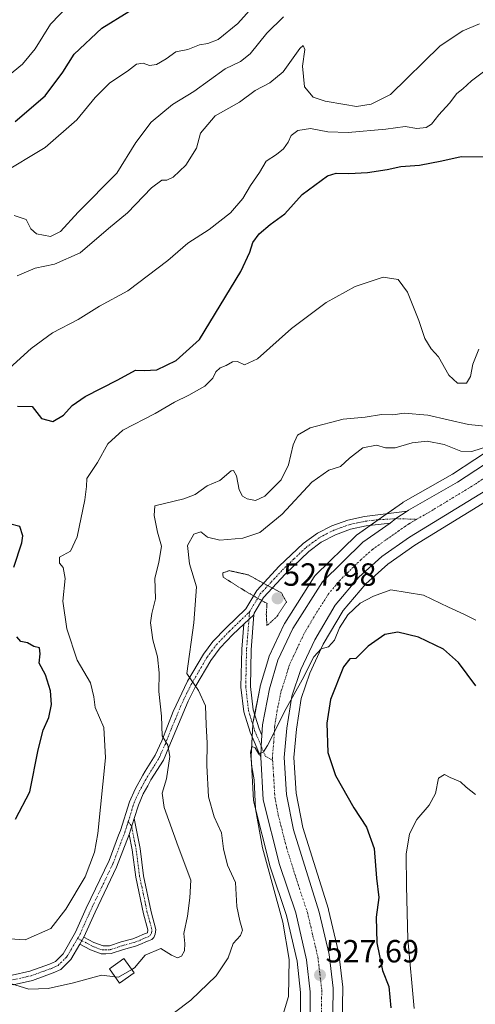
# Model space of a CAD drawing. Units: metres. Extents: x 614652 to 618114, y 4706244 to 4708614.
# Drawn here: x 617760 to 617903, y 4707504 to 4707812 of the extents above; entities that cross this region are included whole.
import ezdxf
from ezdxf.enums import TextEntityAlignment as Align

# ---------------------------------------------------------------- set-up
doc = ezdxf.new("R2010")
doc.units = ezdxf.units.M
doc.header["$MEASUREMENT"] = 0
doc.linetypes.add('TRAZO_Y_PUNTO', pattern=[1, 0.5, -0.25, 0, -0.25])
doc.linetypes.add('TRAZOS2', pattern=[0.375, 0.25, -0.125])
for name, color, linetype, lineweight in [('Camino', 19, 'Continuous', 0), ('Camino Cxs', 19, 'Continuous', 0), ('Camino eje', 39, 'TRAZO_Y_PUNTO', 13), ('Carretera de calzada única', 19, 'Continuous', 13), ('Carretera de calzada única Cxs', 19, 'Continuous', 13), ('Carretera de calzada única eje', 19, 'TRAZO_Y_PUNTO', 0), ('Carátula', 7, 'Continuous', 5), ('Curva de nivel maestra', 36, 'Continuous', 30), ('Curva de nivel normal', 36, 'Continuous', 0), ('Curva de nivel normal depresión', 36, 'TRAZOS2', 0), ('Edificación ligera', 1, 'Continuous', 0), ('Edificación ligera Cxs', 1, 'Continuous', 0), ('Matorral', 135, 'Continuous', 0), ('Matorral CxS', 135, 'Continuous', 0), ('Núcleo urbano', 19, 'Continuous', 0), ('Núcleo urbano CxS', 19, 'Continuous', 0), ('Punto de cota en terreno', 7, 'Continuous', 0), ('Rótulo de punto de cota en terreno', 19, 'Continuous', 0)]:
    doc.layers.add(name, color=color, linetype=linetype, lineweight=lineweight)
doc.styles.add('Arial', font='txt', dxfattribs={"height": 0.2})

# ---------------------------------------------------------------- blocks, each defined once
blk = doc.blocks.new('*U151')
at = {"layer": 'Matorral CxS', "color": 135, "linetype": 'Continuous', "lineweight": 0}
for points in [[(617909.6, 4707678.92, 535), (617895.64, 4707669.82, 533.74), (617880.26, 4707660.99, 533.06), (617880.04, 4707660.85, 533.05), (617874.26, 4707656.82, 532.77), (617865.96, 4707650.96, 532.38), (617865.76, 4707650.81, 532.37), (617865.6, 4707650.66, 532.36), (617852.92, 4707638.33, 531.4), (617852.71, 4707638.11, 531.38), (617852.48, 4707637.78, 531.36), (617843.29, 4707623.26, 530.54), (617843.22, 4707623.16, 530.54), (617843.11, 4707622.94, 530.53), (617838.41, 4707612.96, 530.74), (617838.3, 4707612.71, 530.74), (617838.24, 4707612.53, 530.73), (617835.6, 4707603.64, 530.48), (617835.54, 4707603.37, 530.48), (617833.33, 4707592.07, 530.15), (617833.28, 4707591.69, 530.13), (617832.73, 4707581.76, 529.93), (617832.73, 4707581.59, 529.93), (617832.74, 4707581.42, 529.94), (617833.52, 4707567.93, 530.41), (617833.56, 4707567.58, 530.4), (617833.6, 4707567.37, 530.38), (617838.69, 4707547.2, 529.66), (617838.76, 4707546.97, 529.66), (617843.82, 4707532.06, 529.02), (617847.11, 4707517.75, 528.17), (617848.23, 4707508.05, 528.01), (617848.14, 4707495.3, 527.83)], [(617861.14, 4707494.09, 527.25), (617861.39, 4707509.33, 527.59), (617861.37, 4707509.7, 527.59), (617860.12, 4707520.23, 527.69), (617860.09, 4707520.4, 527.69), (617860.06, 4707520.57, 527.7), (617856.95, 4707533.78, 528.09), (617856.89, 4707533.99, 528.09), (617848.89, 4707559.48, 528.89), (617846.8, 4707570.22, 529.27), (617846.06, 4707581.34, 529.43), (617846.9, 4707590.18, 529.34), (617848.43, 4707599.78, 529.39), (617851.07, 4707607.71, 529.46), (617855.3, 4707616.67, 529.63), (617861.46, 4707627.19, 530.4), (617868.59, 4707635.55, 531.01), (617875.47, 4707641.72, 531.31), (617883.9, 4707647.65, 531.82), (617909.54, 4707663.3, 534.42)]]:
    blk.add_polyline3d(points, dxfattribs=at)
blk = doc.blocks.new('*U183')
at = {"layer": 'Curva de nivel normal', "color": 36, "linetype": 'Continuous', "lineweight": 0}
blk.add_polyline3d([(617841.79, 4707498.15, 530), (617844.47, 4707506.77, 530), (617844.6, 4707518.31, 530), (617842.61, 4707530.02, 530), (617836.32, 4707553.15, 530), (617834.11, 4707565.38, 530), (617833.73, 4707574.34, 530), (617832.94, 4707578.43, 530), (617832.61, 4707583.04, 530), (617833.07, 4707584.8, 530), (617834, 4707584.38, 530), (617835.16, 4707582.4, 530), (617836.58, 4707583.1, 530), (617837.82, 4707585.06, 530), (617843.66, 4707596.62, 530), (617848.74, 4707605.61, 530), (617852.3, 4707612.75, 530), (617854.66, 4707615.25, 530), (617856.92, 4707615.91, 530), (617858.84, 4707617.94, 530), (617860.38, 4707621.82, 530), (617862.94, 4707625.87, 530), (617866.77, 4707629.47, 530), (617870.94, 4707631.71, 530), (617876.4, 4707633.68, 530), (617886.64, 4707631.98, 530), (617894.37, 4707628.26, 530), (617899.24, 4707626.13, 530), (617902.96, 4707624.17, 530)], dxfattribs=at)
blk = doc.blocks.new('*U191')
at = {"layer": 'Curva de nivel normal', "color": 36, "linetype": 'Continuous', "lineweight": 0}
blk.add_polyline3d([(617808.78, 4707501.81, 535), (617813.94, 4707505.65, 535), (617821.8, 4707513.25, 535), (617825.55, 4707518.83, 535), (617827.17, 4707523.36, 535), (617829.46, 4707525.78, 535), (617830.11, 4707527.52, 535), (617829.18, 4707530.4, 535), (617828.34, 4707534.9, 535), (617827.87, 4707542.37, 535), (617825.39, 4707547.71, 535), (617824.13, 4707552.87, 535), (617823.47, 4707557.86, 535), (617821.2, 4707562.81, 535), (617819.45, 4707569.03, 535), (617818.9, 4707578.88, 535), (617819.06, 4707585.81, 535), (617818.74, 4707591.58, 535), (617818.55, 4707597.46, 535), (617816.33, 4707602.3, 535), (617812.63, 4707607.52, 535), (617814.82, 4707623.37, 535), (617815.74, 4707634.61, 535), (617813.55, 4707641.83, 535), (617812.92, 4707647.48, 535), (617814.89, 4707651.04, 535), (617817, 4707651.74, 535), (617819.18, 4707650.12, 535), (617822.94, 4707649.13, 535), (617830.14, 4707649.79, 535), (617835.45, 4707651.61, 535), (617842.48, 4707657.28, 535), (617851.77, 4707667.31, 535), (617856.98, 4707670.98, 535), (617860.65, 4707672.19, 535), (617863.44, 4707674.81, 535), (617867.7, 4707678.04, 535), (617871.88, 4707678.78, 535), (617874.77, 4707677.96, 535), (617877.71, 4707678.04, 535), (617883.05, 4707679.58, 535), (617887.71, 4707680.1, 535), (617893.06, 4707679.03, 535), (617898.31, 4707676.98, 535), (617901.74, 4707676.8, 535), (617907.82, 4707678.8, 535)], dxfattribs=at)
blk = doc.blocks.new('*U195')
at = {"layer": 'Curva de nivel normal', "color": 36, "linetype": 'Continuous', "lineweight": 0}
blk.add_polyline3d([(617902.89, 4707569.79, 520), (617899.93, 4707572.08, 520), (617898.16, 4707573.73, 520), (617894.9, 4707575.13, 520), (617893.14, 4707576.04, 520), (617891.32, 4707574.88, 520), (617890.38, 4707570.12, 520), (617888.42, 4707566.49, 520), (617884.52, 4707562.05, 520), (617882.22, 4707557.55, 520), (617881.15, 4707551.21, 520), (617881.26, 4707541.21, 520), (617881.71, 4707524.69, 520), (617883.66, 4707503.05, 520)], dxfattribs=at)
blk = doc.blocks.new('*U196')
at = {"layer": 'Curva de nivel normal', "color": 36, "linetype": 'Continuous', "lineweight": 0}
blk.add_polyline3d([(617790.26, 4707512.89, 540), (617785.99, 4707513.38, 540), (617777.32, 4707511.03, 540), (617769.32, 4707509.3, 540), (617763.3, 4707509.1, 540), (617757.58, 4707510.85, 540)], dxfattribs=at)
blk = doc.blocks.new('*U198')
at = {"layer": 'Curva de nivel maestra', "color": 36, "linetype": 'Continuous', "lineweight": 30}
blk.add_polyline3d([(617902.99, 4707603.77, 525), (617897.52, 4707610.98, 525), (617892.89, 4707615.12, 525), (617885.04, 4707618.93, 525), (617878.53, 4707620.49, 525), (617874.47, 4707619.71, 525), (617869.31, 4707616.12, 525), (617865.42, 4707612.28, 525), (617863.62, 4707612.18, 525), (617861.64, 4707609.65, 525), (617857.56, 4707599.42, 525), (617856.36, 4707592.05, 525), (617856.75, 4707582.96, 525), (617859.13, 4707575.77, 525), (617864.79, 4707565.68, 525), (617868.81, 4707559.59, 525), (617871.15, 4707552.99, 525), (617871.9, 4707543.67, 525), (617872.67, 4707537.66, 525), (617871.8, 4707531.55, 525), (617872.01, 4707523.55, 525), (617873.75, 4707514.88, 525), (617875.8, 4707509.88, 525), (617876.39, 4707503.21, 525)], dxfattribs=at)
blk = doc.blocks.new('5PATER')
at = {"layer": 'Carátula', "linetype": 'Continuous', "lineweight": 5}
h = blk.add_hatch(color=250, dxfattribs=at)
edge = h.paths.add_edge_path()
edge.add_ellipse((0, 0.01), major_axis=(-1.33, -1.34), ratio=0.999422, start_angle=0, end_angle=360)

msp = doc.modelspace()

# ---------------------------------------------------------------- linework, layer by layer
at = {"layer": 'Camino', "color": 19, "linetype": 'Continuous', "lineweight": 0}
for points in [[(617758.08, 4707513.43, 540.25), (617763.59, 4707514.69, 540.92), (617769.79, 4707516.91, 541.52), (617771.61, 4707517.72, 541.54), (617774.04, 4707520.14, 541.93), (617777.95, 4707526.83, 542.44), (617781.27, 4707534.34, 542.85), (617788.4, 4707549.23, 542.72), (617791.38, 4707557.12, 542.45), (617791.94, 4707558.58, 542.4), (617794.72, 4707567.55, 542.68), (617796.49, 4707571.5, 542.69), (617798.89, 4707575.88, 542.38), (617799.66, 4707577.1, 542.22), (617802.8, 4707582.12, 541.06), (617804.87, 4707586.57, 540.15), (617808.41, 4707595.67, 538.04), (617812.87, 4707605.18, 535.14), (617817.84, 4707613.61, 533.03), (617820.75, 4707617.52, 532.48), (617824.93, 4707621.85, 531.56), (617831.09, 4707627.76, 531.2), (617834.56, 4707633.49, 531.18), (617841.55, 4707641.02, 531.49), (617849.06, 4707648.14, 531.91), (617853.48, 4707651.36, 532.11), (617857.93, 4707653.63, 532.24), (617862.95, 4707655.46, 532.42), (617868.15, 4707656.56, 532.65), (617881.53, 4707658.19, 533.07)], [(617881.53, 4707658.19, 533.07), (617877.96, 4707655.9, 532.87), (617876.2, 4707654.51, 532.8)], [(617876.2, 4707654.51, 532.8), (617868.65, 4707653.6, 532.47), (617863.78, 4707652.56, 532.31), (617859.14, 4707650.88, 532.09), (617854.68, 4707648.56, 531.85), (617850.73, 4707645.62, 531.7), (617843.5, 4707638.72, 531.41), (617836.64, 4707631.29, 530.77), (617833.75, 4707626.36, 530.73), (617833.57, 4707625.83, 530.75)], [(617830.46, 4707623, 531.18), (617832.1, 4707624.57, 531.02), (617833.57, 4707625.83, 530.75)], [(617830.46, 4707623, 531.18), (617832.1, 4707624.57, 531.02), (617833.57, 4707625.83, 530.75)], [(617833.57, 4707625.83, 530.75), (617832.82, 4707614.99, 530.86), (617832.58, 4707603.47, 530.49), (617833.43, 4707596.24, 530.28), (617835.27, 4707590.25, 530.13), (617836.1, 4707588.29, 530.12)], [(617830.46, 4707623, 531.18), (617827.05, 4707619.73, 531.35), (617823.04, 4707615.58, 531.99), (617820.17, 4707611.66, 532.83), (617815.51, 4707603.74, 534.64), (617813.07, 4707598.89, 536.21), (617807.05, 4707584.54, 539.66), (617805.34, 4707580.48, 540.28), (617801.48, 4707574.36, 542.13), (617800.46, 4707572.49, 542.27), (617799.08, 4707569.98, 542.38), (617797.54, 4707566.49, 542.49), (617796.23, 4707562.29, 542.32)], [(617835.74, 4707581.42, 529.95), (617832.45, 4707589.23, 529.99), (617830.48, 4707595.62, 530.51), (617829.58, 4707603.32, 530.93), (617829.82, 4707615.14, 531.01), (617830.46, 4707623, 531.18)], [(617836.1, 4707588.29, 530.12), (617835.91, 4707584.87, 530.03), (617835.74, 4707581.42, 529.95)], [(617796.23, 4707562.29, 542.32), (617798.06, 4707552.91, 541.75), (617799.15, 4707544.42, 541.33), (617801.52, 4707533.19, 540.61), (617803.04, 4707527.71, 540.27), (617802.82, 4707526.18, 540.18), (617802.41, 4707525.22, 540.12), (617801.7, 4707524.51, 540.09), (617800.67, 4707524.1, 540.11), (617799.91, 4707523.82, 540.13), (617798.53, 4707523.17, 540.17), (617796.6, 4707522.47, 540.23), (617792.88, 4707521.45, 540.47), (617789.02, 4707520.16, 540.76), (617787.4, 4707520.08, 540.94), (617785.92, 4707520.08, 541.08), (617782.61, 4707521.37, 541.47), (617779.26, 4707523.13, 541.93)], [(617794.68, 4707557.36, 542.15), (617796.23, 4707562.29, 542.32)], [(617794.68, 4707557.36, 542.15), (617796.23, 4707562.29, 542.32)], [(617794.68, 4707557.36, 542.15), (617790.75, 4707547.12, 542.28), (617784, 4707533.08, 542.43), (617780.53, 4707525.24, 542.08)], [(617780.53, 4707525.24, 542.08), (617783.63, 4707523.62, 541.68), (617786.55, 4707522.54, 541.31), (617787.34, 4707522.54, 541.2), (617788.56, 4707522.61, 541.05), (617792.16, 4707523.81, 540.69), (617795.85, 4707524.82, 540.41), (617797.58, 4707525.45, 540.32), (617798.96, 4707526.1, 540.29), (617799.79, 4707526.4, 540.27), (617800.4, 4707526.65, 540.26), (617800.53, 4707527.54, 540.3), (617799.12, 4707532.61, 540.68), (617796.71, 4707544.01, 541.41), (617795.62, 4707552.52, 541.9), (617794.68, 4707557.36, 542.15)], [(617779.26, 4707523.13, 541.93), (617780.53, 4707525.24, 542.08)], [(617779.26, 4707523.13, 541.93), (617780.53, 4707525.24, 542.08)], [(617779.26, 4707523.13, 541.93), (617776.44, 4707518.29, 541.54), (617773.34, 4707515.21, 541.09), (617770.92, 4707514.12, 541.02), (617764.43, 4707511.8, 540.29), (617758.4, 4707510.42, 539.87), (617753.98, 4707510.47, 539.69), (617744.02, 4707511.06, 538.78), (617742.61, 4707511.25, 538.73)]]:
    msp.add_polyline3d(points, dxfattribs=at)
at = {"layer": 'Camino Cxs', "color": 19, "linetype": 'Continuous', "lineweight": 0}
msp.add_polyline3d([(617758.08, 4707513.43, 540.25), (617763.59, 4707514.69, 540.92), (617769.79, 4707516.91, 541.52), (617771.61, 4707517.72, 541.54), (617774.04, 4707520.14, 541.93), (617777.95, 4707526.83, 542.44), (617781.27, 4707534.34, 542.85), (617788.4, 4707549.23, 542.72), (617791.38, 4707557.12, 542.45), (617791.94, 4707558.58, 542.4), (617794.72, 4707567.55, 542.68), (617796.49, 4707571.5, 542.69), (617798.89, 4707575.88, 542.38), (617799.66, 4707577.1, 542.22), (617802.8, 4707582.12, 541.06), (617804.87, 4707586.57, 540.15), (617808.41, 4707595.67, 538.04), (617812.87, 4707605.18, 535.14), (617817.84, 4707613.61, 533.03), (617820.75, 4707617.52, 532.48), (617824.93, 4707621.85, 531.56), (617831.09, 4707627.76, 531.2), (617834.56, 4707633.49, 531.18), (617841.55, 4707641.02, 531.49), (617849.06, 4707648.14, 531.91), (617853.48, 4707651.36, 532.11), (617857.93, 4707653.63, 532.24), (617862.95, 4707655.46, 532.42), (617868.15, 4707656.56, 532.65), (617881.53, 4707658.19, 533.07), (617877.96, 4707655.9, 532.87), (617876.2, 4707654.51, 532.8), (617876.2, 4707654.51, 532.8), (617868.65, 4707653.6, 532.47), (617863.78, 4707652.56, 532.31), (617859.14, 4707650.88, 532.09), (617854.68, 4707648.56, 531.85), (617850.73, 4707645.62, 531.7), (617843.5, 4707638.72, 531.41), (617836.64, 4707631.29, 530.77), (617833.75, 4707626.36, 530.73), (617833.57, 4707625.83, 530.75), (617832.1, 4707624.57, 531.02), (617830.46, 4707623, 531.18), (617827.05, 4707619.73, 531.35), (617823.04, 4707615.58, 531.99), (617820.17, 4707611.66, 532.83), (617815.51, 4707603.74, 534.64), (617813.07, 4707598.89, 536.21), (617807.05, 4707584.54, 539.66), (617805.34, 4707580.48, 540.28), (617801.48, 4707574.36, 542.13), (617800.46, 4707572.49, 542.27), (617799.08, 4707569.98, 542.38), (617797.54, 4707566.49, 542.49), (617796.23, 4707562.29, 542.32), (617794.68, 4707557.36, 542.15), (617790.75, 4707547.12, 542.28), (617784, 4707533.08, 542.43), (617780.53, 4707525.24, 542.08), (617779.26, 4707523.13, 541.93), (617776.44, 4707518.29, 541.54), (617773.34, 4707515.21, 541.09), (617770.92, 4707514.12, 541.02), (617764.43, 4707511.8, 540.29), (617758.4, 4707510.42, 539.87)], dxfattribs=at)
for points in [[(617836.1, 4707588.29, 530.12), (617835.91, 4707584.87, 530.03), (617835.74, 4707581.42, 529.95), (617832.45, 4707589.23, 529.99), (617830.48, 4707595.62, 530.51), (617829.58, 4707603.32, 530.93), (617829.82, 4707615.14, 531.01), (617830.46, 4707623, 531.18), (617832.1, 4707624.57, 531.02), (617833.57, 4707625.83, 530.75), (617832.82, 4707614.99, 530.86), (617832.58, 4707603.47, 530.49), (617833.43, 4707596.24, 530.28), (617835.27, 4707590.25, 530.13), (617836.1, 4707588.29, 530.12)], [(617779.26, 4707523.13, 541.93), (617780.53, 4707525.24, 542.08), (617783.63, 4707523.62, 541.68), (617786.55, 4707522.54, 541.31), (617787.34, 4707522.54, 541.2), (617788.56, 4707522.61, 541.05), (617792.16, 4707523.81, 540.69), (617795.85, 4707524.82, 540.41), (617797.58, 4707525.45, 540.32), (617798.96, 4707526.1, 540.29), (617799.79, 4707526.4, 540.27), (617800.4, 4707526.65, 540.26), (617800.53, 4707527.54, 540.3), (617799.12, 4707532.61, 540.68), (617796.71, 4707544.01, 541.41), (617795.62, 4707552.52, 541.9), (617794.68, 4707557.36, 542.15), (617796.23, 4707562.29, 542.32), (617798.06, 4707552.91, 541.75), (617799.15, 4707544.42, 541.33), (617801.52, 4707533.19, 540.61), (617803.04, 4707527.71, 540.27), (617802.82, 4707526.18, 540.18), (617802.41, 4707525.22, 540.12), (617801.7, 4707524.51, 540.09), (617800.67, 4707524.1, 540.11), (617799.91, 4707523.82, 540.13), (617798.53, 4707523.17, 540.17), (617796.6, 4707522.47, 540.23), (617792.88, 4707521.45, 540.47), (617789.02, 4707520.16, 540.76), (617787.4, 4707520.08, 540.94), (617785.92, 4707520.08, 541.08), (617782.61, 4707521.37, 541.47), (617779.26, 4707523.13, 541.93)]]:
    msp.add_polyline3d(points, close=True, dxfattribs=at)
at = {"layer": 'Camino eje', "color": 39, "linetype": 'TRAZO_Y_PUNTO', "lineweight": 13}
for points in [[(617832.28, 4707626.83, 531.03), (617833.87, 4707629.53, 530.88), (617835.6, 4707632.39, 531.03), (617839.03, 4707636.11, 531), (617842.53, 4707639.87, 531.44), (617846.14, 4707643.32, 531.53), (617849.9, 4707646.88, 531.79), (617851.87, 4707648.35, 531.8), (617854.08, 4707649.96, 531.97), (617856.31, 4707651.12, 532.04), (617858.54, 4707652.26, 532.16), (617860.86, 4707653.1, 532.25), (617863.37, 4707654.01, 532.35), (617865.97, 4707654.56, 532.47), (617868.4, 4707655.08, 532.56), (617871.71, 4707655.48, 532.64), (617877.96, 4707655.9, 532.87)], [(617877.96, 4707655.9, 532.87), (617884.44, 4707655.67, 533.01)], [(617794.39, 4707561.42, 542.34), (617795.48, 4707564.92, 542.51), (617796.13, 4707567.02, 542.65), (617796.9, 4707568.77, 542.69), (617797.79, 4707570.74, 542.55), (617798.48, 4707572, 542.47), (617799.68, 4707574.19, 542.34), (617800.19, 4707575.12, 542.23), (617802.5, 4707578.79, 541.36), (617804.07, 4707581.3, 540.7), (617804.93, 4707583.33, 540.45), (617805.96, 4707585.56, 539.85), (617807.73, 4707590.11, 538.73), (617810.74, 4707597.28, 537.07), (617812.97, 4707602.04, 535.54), (617814.19, 4707604.46, 534.88), (617816.52, 4707608.42, 533.87), (617819.01, 4707612.64, 532.93), (617820.44, 4707614.6, 532.62), (617821.9, 4707616.55, 532.19), (617825.99, 4707620.79, 531.45), (617832.28, 4707626.83, 531.03)], [(617832.28, 4707626.83, 531.03), (617832.1, 4707624.57, 531.02)], [(617832.1, 4707624.57, 531.02), (617831.32, 4707615.06, 530.93), (617831.08, 4707603.39, 530.59), (617831.95, 4707595.93, 530.27), (617833.86, 4707589.74, 530.07), (617835.91, 4707584.87, 530.03)], [(617835.91, 4707584.87, 530.03), (617837.27, 4707581.65, 529.91), (617839.46, 4707580.53, 529.74)], [(617778.55, 4707524.89, 542.17), (617779.24, 4707526.04, 542.26), (617782.64, 4707533.71, 542.62), (617786.01, 4707540.73, 542.72), (617789.58, 4707548.18, 542.46), (617790.53, 4707550.67, 542.49), (617792.02, 4707554.61, 542.31), (617793.31, 4707557.97, 542.28), (617794.39, 4707561.42, 542.34)], [(617779.9, 4707524.19, 542.01), (617781.57, 4707523.31, 541.81), (617783.12, 4707522.5, 541.58), (617784.5, 4707521.96, 541.4), (617786.24, 4707521.31, 541.2), (617787.21, 4707521.31, 541.09), (617787.98, 4707521.35, 541), (617788.79, 4707521.39, 540.9), (617792.52, 4707522.63, 540.57), (617796.23, 4707523.65, 540.31), (617798.06, 4707524.31, 540.25), (617798.75, 4707524.64, 540.23), (617799.64, 4707525.04, 540.21), (617800.38, 4707525.31, 540.19), (617801.23, 4707525.76, 540.18), (617801.64, 4707526.64, 540.21), (617801.79, 4707527.63, 540.27), (617800.32, 4707532.9, 540.64), (617799.14, 4707538.52, 541), (617797.93, 4707544.22, 541.37), (617796.84, 4707552.72, 541.81), (617796.37, 4707555.14, 541.93), (617795.46, 4707559.83, 542.21)], [(617794.39, 4707561.42, 542.34), (617795.46, 4707559.83, 542.21)], [(617737.03, 4707513.47, 538.21), (617743.46, 4707512.65, 538.83), (617744.17, 4707512.56, 538.87), (617754.03, 4707511.97, 539.84), (617756.03, 4707511.95, 539.97), (617758.24, 4707511.93, 540.06), (617764.01, 4707513.25, 540.5), (617770.36, 4707515.52, 541.25), (617771.27, 4707515.92, 541.3), (617772.48, 4707516.47, 541.33), (617774.03, 4707518.01, 541.53), (617775.24, 4707519.22, 541.71), (617776.65, 4707521.64, 541.92), (617778.55, 4707524.89, 542.17)], [(617778.55, 4707524.89, 542.17), (617779.9, 4707524.19, 542.01)]]:
    msp.add_polyline3d(points, dxfattribs=at)
at = {"layer": 'Carretera de calzada única', "color": 19, "linetype": 'Continuous', "lineweight": 13}
for points in [[(617881.53, 4707658.19, 533.07), (617881.96, 4707658.56, 533.11), (617897.21, 4707667.26, 533.8), (617911.37, 4707676.49, 534.59), (617919.42, 4707683.07, 535.25), (617928.48, 4707693.34, 535.95), (617937.1, 4707707.25, 536.98), (617967.87, 4707766.96, 540.36), (617988.44, 4707809.57, 543.03), (617997.32, 4707833.83, 544.07)], [(617907.98, 4707665.86, 534.44), (617882.25, 4707650.16, 532.34), (617873.6, 4707644.07, 531.74), (617866.44, 4707637.65, 531.43), (617859.01, 4707628.93, 530.91), (617852.64, 4707618.07, 530.4), (617848.28, 4707608.83, 530.02), (617845.51, 4707600.49, 529.93), (617843.92, 4707590.56, 529.72), (617843.05, 4707581.38, 529.56), (617843.82, 4707569.83, 529.32), (617845.98, 4707558.74, 528.93), (617854.03, 4707533.09, 528.21), (617857.14, 4707519.88, 527.93), (617858.39, 4707509.35, 527.65), (617858.14, 4707494.14, 527.23)], [(617881.53, 4707658.19, 533.07), (617877.96, 4707655.9, 532.87), (617876.2, 4707654.51, 532.8)], [(617836.1, 4707588.29, 530.12), (617836.28, 4707591.52, 530.19), (617838.48, 4707602.79, 530.41), (617841.12, 4707611.68, 530.74), (617845.82, 4707621.66, 530.83), (617855.01, 4707636.18, 531.51), (617867.69, 4707648.51, 532.41), (617876.2, 4707654.51, 532.8)], [(617836.1, 4707588.29, 530.12), (617835.91, 4707584.87, 530.03), (617835.74, 4707581.42, 529.95)], [(617828.29, 4707439.83, 524.67), (617830.26, 4707442.14, 524.75), (617842.67, 4707461.89, 525.35), (617848.35, 4707478.59, 526.08), (617851.14, 4707495.04, 526.88), (617851.23, 4707508.21, 527.33), (617850.07, 4707518.26, 527.89), (617846.71, 4707532.88, 528.14), (617841.6, 4707547.93, 528.71), (617836.51, 4707568.1, 529.32), (617835.74, 4707581.42, 529.95)]]:
    msp.add_polyline3d(points, dxfattribs=at)
at = {"layer": 'Carretera de calzada única Cxs', "color": 19, "linetype": 'Continuous', "lineweight": 13}
for points in [[(617851.14, 4707495.04, 526.88), (617851.23, 4707508.21, 527.33), (617850.07, 4707518.26, 527.89), (617846.71, 4707532.88, 528.14), (617841.6, 4707547.93, 528.71), (617836.51, 4707568.1, 529.32), (617835.74, 4707581.42, 529.95), (617835.91, 4707584.87, 530.03), (617836.1, 4707588.29, 530.12), (617836.28, 4707591.52, 530.19), (617838.48, 4707602.79, 530.41), (617841.12, 4707611.68, 530.74), (617845.82, 4707621.66, 530.83), (617855.01, 4707636.18, 531.51), (617867.69, 4707648.51, 532.41), (617876.2, 4707654.51, 532.8), (617877.96, 4707655.9, 532.87), (617881.53, 4707658.19, 533.07), (617881.96, 4707658.56, 533.11), (617897.21, 4707667.26, 533.8), (617911.37, 4707676.49, 534.59)], [(617907.98, 4707665.86, 534.44), (617882.25, 4707650.16, 532.34), (617873.6, 4707644.07, 531.74), (617866.44, 4707637.65, 531.43), (617859.01, 4707628.93, 530.91), (617852.64, 4707618.07, 530.4), (617848.28, 4707608.83, 530.02), (617845.51, 4707600.49, 529.93), (617843.92, 4707590.56, 529.72), (617843.05, 4707581.38, 529.56), (617843.82, 4707569.83, 529.32), (617845.98, 4707558.74, 528.93), (617854.03, 4707533.09, 528.21), (617857.14, 4707519.88, 527.93), (617858.39, 4707509.35, 527.65), (617858.14, 4707494.14, 527.23)]]:
    msp.add_polyline3d(points, dxfattribs=at)
at = {"layer": 'Carretera de calzada única eje', "color": 19, "linetype": 'TRAZO_Y_PUNTO', "lineweight": 0}
for points in [[(617934.29, 4707696.28, 536.68), (617929.96, 4707689.54, 536.25), (617925.42, 4707684.4, 535.84), (617921.46, 4707680.11, 535.53), (617920.12, 4707678.99, 535.41), (617916.1, 4707675.69, 535.09), (617909.67, 4707671.18, 534.61), (617902.6, 4707666.57, 534.2), (617889.73, 4707658.71, 533.42), (617884.44, 4707655.67, 533.01)], [(617884.44, 4707655.67, 533.01), (617882, 4707654.26, 532.86), (617880.98, 4707653.56, 532.81), (617879.04, 4707652.22, 532.66), (617874.66, 4707649.11, 532.39), (617870.64, 4707646.29, 532.19), (617867.07, 4707643.08, 531.96), (617860.73, 4707636.91, 531.57), (617857.01, 4707632.56, 531.35), (617852.42, 4707625.3, 530.95), (617849.23, 4707619.85, 530.74), (617847.05, 4707615.24, 530.61), (617844.71, 4707610.26, 530.51), (617843.39, 4707605.81, 530.37), (617842, 4707601.64, 530.24), (617840.89, 4707596.01, 530.08), (617840.1, 4707591.04, 529.98), (617839.82, 4707586.08, 529.87), (617839.39, 4707581.49, 529.77), (617839.46, 4707580.53, 529.74)], [(617839.46, 4707580.53, 529.74), (617839.78, 4707575.71, 529.58), (617840.16, 4707568.97, 529.34), (617841.23, 4707563.42, 529.23), (617843.78, 4707553.33, 528.91), (617847.82, 4707540.51, 528.54), (617850.37, 4707532.98, 528.31), (617852.05, 4707525.68, 528.09), (617853.6, 4707519.07, 527.87), (617854.23, 4707513.81, 527.71), (617854.82, 4707508.77, 527.54), (617854.69, 4707501.17, 527.23), (617854.64, 4707494.59, 527.05), (617853.25, 4707486.32, 526.71), (617851.85, 4707478.09, 526.46), (617848.57, 4707468.8, 526.07), (617845.73, 4707460.44, 525.79), (617840.08, 4707451.26, 525.33), (617833.87, 4707441.4, 524.97), (617830.46, 4707437.14, 524.8)]]:
    msp.add_polyline3d(points, dxfattribs=at)
at = {"layer": 'Curva de nivel maestra', "color": 36, "linetype": 'Continuous', "lineweight": 30}
for points in [[(617759.02, 4707779.86, 575), (617768.4, 4707787.82, 575), (617773.97, 4707795.19, 575), (617777.51, 4707800.86, 575), (617786.14, 4707808.97, 575), (617794.57, 4707814.12, 575)], [(617759.82, 4707691.02, 550), (617764.32, 4707690.84, 550), (617767.32, 4707687.1, 550), (617770.85, 4707686.18, 550), (617774.1, 4707688.14, 550), (617776.85, 4707691.24, 550), (617780.93, 4707694, 550), (617791.08, 4707699.25, 550), (617796.6, 4707702.26, 550), (617799.32, 4707702.16, 550), (617803.32, 4707702.32, 550), (617809.32, 4707705.24, 550), (617816.66, 4707711.78, 550), (617829.53, 4707732.97, 550), (617832.39, 4707739.08, 550), (617833.28, 4707742.1, 550), (617835.26, 4707744.8, 550), (617838.72, 4707747.71, 550), (617843.25, 4707751.04, 550), (617848.65, 4707757.06, 550), (617856.65, 4707762.85, 550), (617859.33, 4707763.73, 550), (617863.31, 4707763.58, 550), (617869.1, 4707763.92, 550), (617875.26, 4707764.83, 550), (617879.48, 4707765.78, 550), (617885.38, 4707766.22, 550), (617892.33, 4707767.56, 550), (617898.41, 4707768.94, 550), (617908.02, 4707768.84, 550)], [(617758.59, 4707640.71, 550), (617761.17, 4707648.3, 550), (617761.41, 4707650.5, 550), (617760.5, 4707653.48, 550), (617757.32, 4707654.32, 550)], [(617759.19, 4707562.11, 550), (617763.68, 4707570.59, 550), (617766.26, 4707583.74, 550), (617767.77, 4707589.88, 550), (617769.56, 4707593.88, 550), (617770.44, 4707597.88, 550), (617770.07, 4707602.16, 550), (617768.48, 4707607.16, 550), (617766.58, 4707610.78, 550), (617766.9, 4707613.7, 550), (617766.66, 4707615.54, 550), (617764.89, 4707616.04, 550), (617762.87, 4707617.12, 550), (617760.78, 4707617.58, 550), (617759.57, 4707619.06, 550)]]:
    msp.add_polyline3d(points, dxfattribs=at)
at = {"layer": 'Curva de nivel normal', "color": 36, "linetype": 'Continuous', "lineweight": 0}
for points in [[(617754.53, 4707763.34, 570), (617768.4, 4707771.69, 570), (617778.29, 4707780.34, 570), (617783.99, 4707787.31, 570), (617788.59, 4707791.86, 570), (617794.17, 4707795.56, 570), (617796.99, 4707797.72, 570), (617798.99, 4707797.99, 570), (617800.99, 4707797.3, 570), (617803.23, 4707797.6, 570), (617806.27, 4707799.43, 570), (617809.23, 4707801.6, 570), (617812.99, 4707802.24, 570), (617816.66, 4707803.72, 570), (617819.2, 4707804.13, 570), (617822.42, 4707805.36, 570), (617828.57, 4707810.4, 570), (617840.22, 4707823.53, 570)], [(617779.04, 4707819.53, 580), (617770.12, 4707810.19, 580), (617765.3, 4707802.53, 580), (617761.37, 4707797.7, 580), (617755.5, 4707792.91, 580)], [(617758.77, 4707750.5, 565), (617762.47, 4707749.21, 565), (617763.92, 4707746.32, 565), (617765.74, 4707744.74, 565), (617770.08, 4707743.94, 565), (617773.2, 4707745.45, 565), (617778.72, 4707751.49, 565), (617790.86, 4707763.72, 565), (617796.76, 4707773.26, 565), (617801.54, 4707779.57, 565), (617808.19, 4707785.12, 565), (617814.86, 4707789.19, 565), (617824.69, 4707796.29, 565), (617829.4, 4707798.58, 565), (617832.47, 4707800.96, 565), (617837.7, 4707807.34, 565), (617842.87, 4707812.44, 565)], [(617904.07, 4707810.28, 560), (617898.86, 4707808.07, 560), (617891.78, 4707803.4, 560), (617876.26, 4707788.24, 560), (617870.28, 4707785.22, 560), (617865.72, 4707784.48, 560), (617862.04, 4707785.17, 560), (617855.86, 4707786.16, 560), (617852.16, 4707787.43, 560), (617849.38, 4707790.59, 560), (617848.84, 4707797.06, 560), (617849.57, 4707802.27, 560), (617849.01, 4707803.49, 560), (617848, 4707802.64, 560), (617842.75, 4707795.35, 560), (617838.64, 4707791.86, 560), (617833.98, 4707789.53, 560), (617829.08, 4707785.86, 560), (617821.48, 4707781.54, 560), (617816.92, 4707776.2, 560), (617815.69, 4707771.54, 560), (617812.34, 4707766.2, 560), (617808.36, 4707762.46, 560), (617806.46, 4707761.53, 560), (617804.84, 4707761.54, 560), (617801.66, 4707759.12, 560), (617794.12, 4707751.35, 560), (617788.16, 4707746.48, 560), (617779.36, 4707738.86, 560), (617771.32, 4707735.3, 560), (617765.32, 4707734.04, 560), (617759.66, 4707731.66, 560)], [(617754.99, 4707700.74, 555), (617764.03, 4707709, 555), (617770.76, 4707713.87, 555), (617778.7, 4707717.99, 555), (617785.36, 4707722.24, 555), (617794.28, 4707726.93, 555), (617806.72, 4707736.44, 555), (617812.98, 4707741.87, 555), (617819.69, 4707746.15, 555), (617826.36, 4707751.31, 555), (617830.19, 4707755.81, 555), (617832.53, 4707759.87, 555), (617835.35, 4707763.87, 555), (617837.42, 4707767.47, 555), (617840.65, 4707769.51, 555), (617842.9, 4707771.31, 555), (617844.28, 4707773.36, 555), (617845.23, 4707775.47, 555), (617847.32, 4707776.97, 555), (617851.32, 4707777.6, 555), (617856.68, 4707776.6, 555), (617863.06, 4707776.37, 555), (617874.8, 4707777.48, 555), (617880.85, 4707778.23, 555), (617884.48, 4707777.69, 555), (617887.43, 4707777.9, 555), (617889.14, 4707778.98, 555), (617891.44, 4707781.94, 555), (617894.68, 4707785.54, 555), (617896.98, 4707788.56, 555), (617898.88, 4707790.02, 555), (617901.57, 4707792.51, 555), (617909.11, 4707798.16, 555)], [(617903.88, 4707708.81, 545), (617901.96, 4707704.1, 545), (617901.29, 4707700.2, 545), (617900.01, 4707698.2, 545), (617897.18, 4707698.14, 545), (617894.49, 4707700.66, 545), (617891.28, 4707706.4, 545), (617888.96, 4707708.86, 545), (617887.04, 4707712.08, 545), (617885.15, 4707717.72, 545), (617881.56, 4707726.59, 545), (617878.68, 4707730.48, 545), (617873.98, 4707731.25, 545), (617865.25, 4707728.31, 545), (617856.15, 4707723.3, 545), (617845.33, 4707715.18, 545), (617834.7, 4707705.74, 545), (617830.65, 4707703.84, 545), (617828.52, 4707704.94, 545), (617826.89, 4707704.85, 545), (617824.99, 4707703.71, 545), (617823.08, 4707703, 545), (617821.69, 4707701.74, 545), (617820.75, 4707699.74, 545), (617818.32, 4707697.28, 545), (617813.32, 4707694.42, 545), (617808.87, 4707692.29, 545), (617802.83, 4707688.68, 545), (617792.7, 4707683.45, 545), (617788, 4707679.26, 545), (617784.74, 4707673.39, 545), (617781.4, 4707668.42, 545), (617781.34, 4707665.93, 545), (617780.86, 4707661.79, 545), (617778.47, 4707650.24, 545), (617776.33, 4707645.76, 545), (617772.92, 4707643.82, 545), (617772.92, 4707641.98, 545), (617774.07, 4707640.61, 545), (617774.66, 4707637.21, 545), (617773.94, 4707630.16, 545), (617775.22, 4707621.46, 545), (617778.47, 4707611.7, 545), (617782.56, 4707604.65, 545), (617783.65, 4707600.28, 545), (617784.03, 4707596.93, 545), (617786.73, 4707590.75, 545), (617787.32, 4707581.26, 545), (617784.9, 4707557.65, 545), (617783.8, 4707551.86, 545), (617780.92, 4707544.15, 545), (617774.92, 4707534.06, 545), (617770.17, 4707528.04, 545), (617762.14, 4707524.5, 545), (617757.26, 4707524.78, 545)], [(617905.71, 4707684.77, 540), (617900.62, 4707685.22, 540), (617887.91, 4707688.23, 540), (617880.59, 4707688.84, 540), (617876.98, 4707688.29, 540), (617873.44, 4707688.36, 540), (617868.37, 4707687.6, 540), (617861.48, 4707686.97, 540), (617851.23, 4707684.18, 540), (617847.24, 4707681.93, 540), (617845.93, 4707678.88, 540), (617844.47, 4707672.65, 540), (617842.1, 4707668, 540), (617837.01, 4707662.89, 540), (617834.17, 4707661.52, 540), (617831.5, 4707662.04, 540), (617830.02, 4707662.95, 540), (617829.04, 4707664.91, 540), (617828.18, 4707669.27, 540), (617827.28, 4707670.91, 540), (617826.54, 4707670.8, 540), (617822.99, 4707667.79, 540), (617818.99, 4707666.09, 540), (617815.32, 4707663.46, 540), (617811.75, 4707662.12, 540), (617802.69, 4707659.87, 540), (617802.45, 4707656.88, 540), (617803.54, 4707651.72, 540), (617804.77, 4707647.33, 540), (617803.91, 4707642.2, 540), (617802.64, 4707637.28, 540), (617802.88, 4707630.84, 540), (617801.72, 4707626.32, 540), (617801.34, 4707623.35, 540), (617802.01, 4707618.04, 540), (617803.51, 4707612.74, 540), (617804, 4707607.79, 540), (617803.97, 4707601.97, 540), (617804.8, 4707594.24, 540), (617805.02, 4707588.12, 540), (617806.7, 4707585.23, 540), (617807.39, 4707581.62, 540), (617806.36, 4707574.67, 540), (617804.99, 4707570.21, 540), (617805.61, 4707565.71, 540), (617809.96, 4707553.55, 540), (617813.94, 4707543.05, 540), (617813.61, 4707537.55, 540), (617812.85, 4707531.88, 540), (617811.7, 4707526.43, 540), (617812.08, 4707523.27, 540), (617811.94, 4707521.03, 540), (617810.97, 4707519.33, 540), (617809.71, 4707518.8, 540), (617807.91, 4707519.63, 540), (617804.52, 4707521.74, 540), (617799.66, 4707519.68, 540), (617796.32, 4707515.7, 540), (617795.49, 4707515.21, 540)], [(617795.49, 4707515.21, 540), (617791.32, 4707512.77, 540), (617790.26, 4707512.89, 540)]]:
    msp.add_polyline3d(points, dxfattribs=at)
at = {"layer": 'Curva de nivel normal depresión', "color": 36, "linetype": 'TRAZOS2', "lineweight": 0}
msp.add_polyline3d([(617837.69, 4707622.5, 530), (617840.81, 4707625.35, 530), (617843.78, 4707629.87, 530), (617842.23, 4707632.73, 530), (617837.5, 4707635.22, 530), (617831.97, 4707638.32, 530), (617825.93, 4707639.67, 530), (617823.92, 4707638.97, 530), (617824, 4707637.65, 530), (617831, 4707633.23, 530), (617837.72, 4707629.4, 530), (617837.49, 4707626.1, 530), (617837.69, 4707622.5, 530)], dxfattribs=at)
at = {"layer": 'Edificación ligera', "color": 1, "linetype": 'Continuous', "lineweight": 0}
msp.add_polyline3d([(617796.24, 4707514.17, 545.03), (617791.69, 4707510.9, 544.53), (617788.47, 4707515.39, 542.93), (617793.03, 4707518.65, 542.45), (617796.24, 4707514.17, 545.03)], dxfattribs=at)
at = {"layer": 'Edificación ligera Cxs', "color": 1, "linetype": 'Continuous', "lineweight": 0}
msp.add_polyline3d([(617796.24, 4707514.17, 545.03), (617791.69, 4707510.9, 544.53), (617788.47, 4707515.39, 542.93), (617793.03, 4707518.65, 542.45), (617796.24, 4707514.17, 545.03)], close=True, dxfattribs=at)
at = {"layer": 'Matorral', "color": 135, "linetype": 'Continuous', "lineweight": 0}
for points in [[(617848.14, 4707495.3, 527.83), (617848.23, 4707508.05, 528.01), (617847.11, 4707517.75, 528.17), (617843.82, 4707532.06, 529.02), (617838.76, 4707546.97, 529.66), (617838.69, 4707547.2, 529.66), (617833.6, 4707567.37, 530.38), (617833.56, 4707567.58, 530.4), (617833.51, 4707567.93, 530.41), (617832.73, 4707581.42, 529.94), (617832.73, 4707581.59, 529.93), (617832.73, 4707581.76, 529.93), (617833.07, 4707587.76, 529.96), (617833.28, 4707591.62, 530.13), (617833.28, 4707591.69, 530.13), (617833.33, 4707592.07, 530.15), (617833.87, 4707594.82, 530.25), (617835.54, 4707603.37, 530.48), (617835.6, 4707603.64, 530.48), (617838.24, 4707612.53, 530.73), (617838.3, 4707612.71, 530.74), (617838.41, 4707612.96, 530.74), (617843.11, 4707622.94, 530.53), (617843.22, 4707623.16, 530.54), (617843.28, 4707623.26, 530.54), (617852.47, 4707637.78, 531.36), (617852.71, 4707638.11, 531.38), (617852.92, 4707638.33, 531.4), (617865.6, 4707650.66, 532.36), (617865.76, 4707650.81, 532.37), (617865.96, 4707650.96, 532.38), (617869.92, 4707653.75, 532.52), (617872.43, 4707655.53, 532.67), (617874.26, 4707656.82, 532.77), (617875.1, 4707657.41, 532.82), (617880.04, 4707660.85, 533.05), (617880.26, 4707660.99, 533.06), (617895.64, 4707669.82, 533.74), (617909.6, 4707678.92, 535)], [(617861.14, 4707494.09, 527.25), (617861.39, 4707509.33, 527.59), (617861.37, 4707509.7, 527.59), (617860.12, 4707520.23, 527.69), (617860.09, 4707520.4, 527.69), (617860.06, 4707520.57, 527.7), (617856.95, 4707533.78, 528.09), (617856.89, 4707533.99, 528.09), (617848.89, 4707559.48, 528.89), (617846.8, 4707570.22, 529.27), (617846.06, 4707581.34, 529.43), (617846.9, 4707590.18, 529.34), (617848.43, 4707599.78, 529.39), (617851.07, 4707607.71, 529.46), (617855.3, 4707616.67, 529.63), (617861.46, 4707627.19, 530.4), (617868.59, 4707635.55, 531.01), (617875.47, 4707641.72, 531.31), (617883.9, 4707647.65, 531.82), (617909.54, 4707663.3, 534.42)]]:
    msp.add_polyline3d(points, dxfattribs=at)
at = {"layer": 'Núcleo urbano', "color": 19, "linetype": 'Continuous', "lineweight": 0}
for points in [[(617848.14, 4707495.3, 527.83), (617848.23, 4707508.05, 528.01), (617847.11, 4707517.75, 528.17), (617843.82, 4707532.06, 529.02), (617838.76, 4707546.97, 529.66), (617838.69, 4707547.2, 529.66), (617833.6, 4707567.37, 530.38), (617833.56, 4707567.58, 530.4), (617833.51, 4707567.93, 530.41), (617832.73, 4707581.42, 529.94), (617832.73, 4707581.59, 529.93), (617832.73, 4707581.76, 529.93), (617833.07, 4707587.76, 529.96), (617833.28, 4707591.62, 530.13), (617833.28, 4707591.69, 530.13), (617833.33, 4707592.07, 530.15), (617833.87, 4707594.82, 530.25), (617835.54, 4707603.37, 530.48), (617835.6, 4707603.64, 530.48), (617838.24, 4707612.53, 530.73), (617838.3, 4707612.71, 530.74), (617838.41, 4707612.96, 530.74), (617843.11, 4707622.94, 530.53), (617843.22, 4707623.16, 530.54), (617843.28, 4707623.26, 530.54), (617852.47, 4707637.78, 531.36), (617852.71, 4707638.11, 531.38), (617852.92, 4707638.33, 531.4), (617865.6, 4707650.66, 532.36), (617865.76, 4707650.81, 532.37), (617865.96, 4707650.96, 532.38), (617869.92, 4707653.75, 532.52), (617872.43, 4707655.53, 532.67), (617874.26, 4707656.82, 532.77), (617875.1, 4707657.41, 532.82), (617880.04, 4707660.85, 533.05), (617880.26, 4707660.99, 533.06), (617895.64, 4707669.82, 533.74), (617909.6, 4707678.92, 535)], [(617861.14, 4707494.09, 527.25), (617861.39, 4707509.33, 527.59), (617861.37, 4707509.7, 527.59), (617860.12, 4707520.23, 527.69), (617860.09, 4707520.4, 527.69), (617860.06, 4707520.57, 527.7), (617856.95, 4707533.78, 528.09), (617856.89, 4707533.99, 528.09), (617848.89, 4707559.48, 528.89), (617846.8, 4707570.22, 529.27), (617846.06, 4707581.34, 529.43), (617846.9, 4707590.18, 529.34), (617848.43, 4707599.78, 529.39), (617851.07, 4707607.71, 529.46), (617855.3, 4707616.67, 529.63), (617861.46, 4707627.19, 530.4), (617868.59, 4707635.55, 531.01), (617875.47, 4707641.72, 531.31), (617883.9, 4707647.65, 531.82), (617909.54, 4707663.3, 534.42)]]:
    msp.add_polyline3d(points, dxfattribs=at)
at = {"layer": 'Núcleo urbano CxS', "color": 19, "linetype": 'Continuous', "lineweight": 0}
for points in [[(617848.14, 4707495.3, 527.83), (617848.23, 4707508.05, 528.01), (617847.11, 4707517.75, 528.17), (617843.82, 4707532.06, 529.02), (617838.76, 4707546.97, 529.66), (617838.69, 4707547.2, 529.66), (617833.6, 4707567.37, 530.38), (617833.56, 4707567.58, 530.4), (617833.51, 4707567.93, 530.41), (617832.73, 4707581.42, 529.94), (617832.73, 4707581.59, 529.93), (617832.73, 4707581.76, 529.93), (617833.28, 4707591.69, 530.13), (617833.33, 4707592.07, 530.15), (617835.54, 4707603.37, 530.48), (617835.6, 4707603.64, 530.48), (617838.24, 4707612.53, 530.73), (617838.3, 4707612.71, 530.74), (617838.41, 4707612.96, 530.74), (617843.11, 4707622.94, 530.53), (617843.22, 4707623.16, 530.54), (617843.28, 4707623.26, 530.54), (617852.48, 4707637.78, 531.36), (617852.71, 4707638.11, 531.38), (617852.92, 4707638.33, 531.4), (617865.6, 4707650.66, 532.36), (617865.76, 4707650.81, 532.37), (617865.96, 4707650.96, 532.38), (617874.26, 4707656.82, 532.77), (617880.04, 4707660.85, 533.05), (617880.26, 4707660.99, 533.06), (617895.64, 4707669.82, 533.74), (617909.6, 4707678.92, 535)], [(617909.54, 4707663.3, 534.42), (617883.9, 4707647.65, 531.82), (617875.47, 4707641.72, 531.31), (617868.59, 4707635.55, 531.01), (617861.46, 4707627.19, 530.4), (617855.3, 4707616.67, 529.63), (617851.07, 4707607.71, 529.46), (617848.43, 4707599.78, 529.39), (617846.9, 4707590.18, 529.34), (617846.06, 4707581.34, 529.43), (617846.8, 4707570.22, 529.27), (617848.89, 4707559.48, 528.89), (617856.89, 4707533.99, 528.09), (617856.95, 4707533.78, 528.09), (617860.06, 4707520.57, 527.7), (617860.09, 4707520.4, 527.69), (617860.12, 4707520.23, 527.69), (617861.37, 4707509.7, 527.59), (617861.39, 4707509.33, 527.59), (617861.14, 4707494.09, 527.25)]]:
    msp.add_polyline3d(points, dxfattribs=at)

# ---------------------------------------------------------------- block references
at = {"layer": 'Curva de nivel maestra', "color": 36, "linetype": 'Continuous', "lineweight": 30}
msp.add_blockref('*U198', (0, 0), dxfattribs=at)
at = {"layer": 'Curva de nivel normal', "color": 36, "linetype": 'Continuous', "lineweight": 0}
for name in ['*U183', '*U196', '*U191', '*U195']:
    msp.add_blockref(name, (0, 0), dxfattribs=at)
at = {"layer": 'Matorral CxS', "color": 135, "linetype": 'Continuous', "lineweight": 0}
msp.add_blockref('*U151', (0, 0), dxfattribs=at)
at = {"layer": 'Punto de cota en terreno', "linetype": 'Continuous', "lineweight": 0}
for p in [(617841, 4707631, 527.98), (617854.27, 4707513.46, 527.69)]:
    msp.add_blockref('5PATER', p, dxfattribs=at)

# ---------------------------------------------------------------- texts
at = {"layer": 'Rótulo de punto de cota en terreno', "color": 19, "linetype": 'Continuous', "lineweight": 0, "style": 'Arial'}
for s, p in [('527,98', (617842.76, 4707632.76)), ('527,69', (617856.03, 4707515.22))]:
    msp.add_text(s, height=7, dxfattribs=at).set_placement(p, align=Align.BOTTOM_LEFT)

doc.saveas('drawing.dxf')
